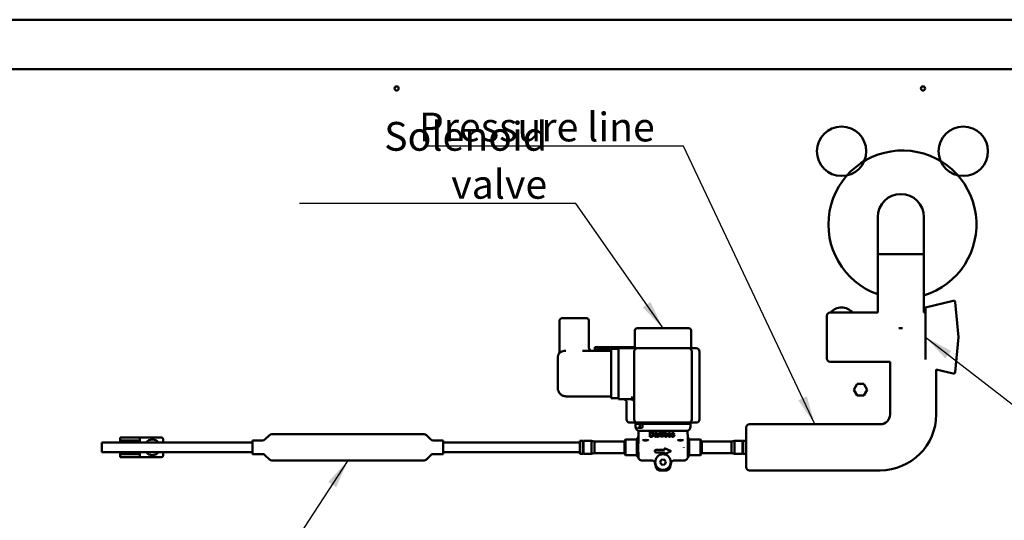
# Model space of a CAD drawing. Units: millimetres. Extents: x 0 to 4158, y 0 to 2940.
# Drawn here: x 431 to 1030, y 831 to 1135 of the extents above; entities that cross this region are included whole.
import ezdxf

# ---------------------------------------------------------------- set-up
doc = ezdxf.new("R2010")
doc.units = ezdxf.units.MM
doc.header["$LTSCALE"] = 7
doc.layers.add('Symbol (ISO)', color=7, linetype='Continuous', lineweight=25)
doc.layers.add('Visible (ISO)', color=7, linetype='Continuous', lineweight=50)
doc.styles.add('Note Text (DIN)', font='isocpeur.ttf')
doc.dimstyles.new('Default - Method 2a (DIN)$7', dxfattribs={"dimscale": 7, "dimtxt": 2.5, "dimasz": 2.5, "dimexe": 3.175, "dimexo": 0.8, "dimgap": 0.8, "dimtad": 1, "dimtih": 1, "dimtoh": 1, "dimrnd": 1e-08, "dimtxsty": 'Note Text (DIN)', "dimcen": 0.09, "dimdle": 10, "dimclrd": 256, "dimclre": 256, "dimclrt": 256, "dimazin": 2, "dimtfac": 1, "dimtmove": 0, "dimatfit": 3, "dimfxl": 0, "dimtolj": 1, "dimlwd": -1, "dimlwe": -1, "dimarcsym": 0})

msp = doc.modelspace()

# ---------------------------------------------------------------- linework, layer by layer
at = {"layer": 'Visible (ISO)'}
for p, q in [((1689.64, 1135.36), (245.64, 1135.36)), ((1660.14, 1105.36), (275.14, 1105.36)), ((952.64, 1015.36), (952.64, 995.36)), ((980.64, 995.36), (980.64, 1015.36)), ((952.64, 995.36), (952.64, 992.89)), ((980.64, 995.36), (980.64, 992.89)), ((952.64, 992.89), (980.64, 992.89)), ((952.64, 992.89), (980.64, 992.89)), ((952.64, 992.89), (952.64, 957.39)), ((980.64, 992.89), (980.64, 957.39)), ((981.64, 960.39), (998.55, 964.53)), ((981.64, 928.82), (981.64, 960.39)), ((1001.64, 942.39), (999.78, 963.65)), ((759.09, 933.31), (759.09, 951.99)), ((761.09, 953.99), (775.09, 953.99)), ((777.09, 935.99), (777.09, 951.99)), ((921.64, 929.39), (921.64, 955.39)), ((923.64, 957.39), (952.64, 957.39)), ((980.64, 957.39), (981.64, 957.39)), ((804.94, 946.24), (804.94, 935.59)), ((806.44, 947.74), (837.74, 947.74)), ((839.24, 946.24), (839.24, 935.59)), ((965.52, 947.89), (967.76, 947.89)), ((1001.64, 942.39), (999.78, 921.14)), ((763.09, 933.99), (762.09, 933.99)), ((790.59, 933.99), (773.09, 933.99)), ((780.64, 933.99), (780.64, 936.36)), ((780.64, 936.36), (804.94, 936.36)), ((795.09, 935.36), (781.64, 935.36)), ((781.64, 935.36), (781.64, 933.99)), ((790.59, 931.19), (790.59, 935.19)), ((795.09, 935.19), (790.59, 935.19)), ((795.09, 933.59), (795.09, 935.59)), ((804, 935.59), (795.09, 935.59)), ((806.59, 935.59), (804, 935.59)), ((837.59, 935.59), (806.59, 935.59)), ((838.27, 935.59), (837.59, 935.59)), ((838.27, 935.59), (842.19, 935.59)), ((758.09, 929.99), (758.09, 911.39)), ((790.59, 931.19), (790.59, 909.19)), ((795.09, 933.59), (795.09, 906.59)), ((804.59, 933.59), (804.59, 892.39)), ((839.59, 892.39), (839.59, 933.59)), ((844.19, 892.39), (844.19, 933.59)), ((923.64, 927.39), (960.14, 927.39)), ((960.14, 927.39), (960.14, 895.39)), ((988.14, 922.8), (998.55, 920.26)), ((988.14, 922.8), (988.14, 895.39)), ((938.04, 910.36), (940.09, 913.91)), ((940.09, 906.81), (938.04, 910.36)), ((940.09, 913.91), (944.19, 913.91)), ((944.19, 913.91), (946.24, 910.36)), ((946.24, 910.36), (944.19, 906.81)), ((763.09, 906.39), (776.38, 906.39)), ((776.38, 906.39), (783.59, 906.39)), ((783.59, 906.39), (790.59, 906.39)), ((783.59, 906.39), (783.59, 906.39)), ((790.59, 905.19), (790.59, 909.19)), ((795.09, 905.19), (790.59, 905.19)), ((795.09, 904.59), (795.09, 906.59)), ((795.09, 904.59), (802.59, 904.59)), ((944.19, 906.81), (940.09, 906.81)), ((799.99, 892.39), (799.99, 902.59)), ((805.91, 890.39), (801.99, 890.39)), ((805.29, 889.59), (805.8, 889.59)), ((805.29, 889.59), (805.29, 887.99)), ((805.99, 889.59), (805.8, 889.59)), ((805.91, 890.39), (806.59, 890.39)), ((807.87, 889.59), (805.99, 889.59)), ((806.59, 890.39), (837.59, 890.39)), ((806.65, 887.19), (809.12, 887.19)), ((807.59, 890.39), (807.59, 889.99)), ((809.15, 889.99), (807.59, 889.99)), ((808.35, 889.59), (807.87, 889.59)), ((808.15, 889.08), (808.02, 887.59)), ((809.15, 889.99), (813.55, 889.99)), ((809.52, 887.54), (809.58, 888.02)), ((809.58, 888.02), (809.77, 889.59)), ((809.9, 889.59), (809.77, 889.59)), ((809.9, 889.59), (812.59, 889.59)), ((831.59, 889.59), (812.59, 889.59)), ((830.63, 889.99), (813.55, 889.99)), ((821.34, 889.59), (821.34, 889.79)), ((822.84, 889.79), (822.84, 889.59)), ((830.63, 889.99), (835.03, 889.99)), ((831.59, 889.59), (838.89, 889.59)), ((836.59, 889.99), (835.03, 889.99)), ((836.59, 890.39), (836.59, 889.99)), ((837.59, 890.39), (838.27, 890.39)), ((842.19, 890.39), (838.27, 890.39)), ((838.89, 887.99), (838.89, 889.59)), ((872.64, 863.39), (872.64, 887.39)), ((954.14, 889.39), (874.64, 889.39)), ((492.14, 879.64), (492.14, 881.39)), ((494.14, 881.39), (492.14, 881.39)), ((494.14, 881.39), (502.14, 881.39)), ((504.14, 881.39), (502.14, 881.39)), ((505.14, 881.39), (504.14, 881.39)), ((504.14, 881.39), (504.14, 879.64)), ((517.14, 881.39), (505.14, 881.39)), ((518.14, 878.39), (518.14, 880.39)), ((580.13, 880.08), (582.85, 882.81)), ((676.81, 883.39), (584.27, 883.39)), ((680.95, 880.08), (678.23, 882.81)), ((799.09, 879.87), (799.29, 880.07)), ((799.29, 880.07), (799.29, 870.72)), ((806.09, 880.07), (799.29, 880.07)), ((806.09, 880.07), (807.09, 881.8)), ((806.09, 880.07), (806.09, 870.72)), ((807.2, 885.39), (807.21, 885.39)), ((807.2, 885.39), (807.2, 883.67)), ((807.67, 885.39), (807.21, 885.39)), ((807.67, 885.39), (807.78, 885.39)), ((811.77, 885.39), (807.78, 885.39)), ((832.41, 885.39), (811.77, 885.39)), ((814.09, 881.93), (814.09, 884.86)), ((814.09, 884.86), (815.12, 884.86)), ((814.09, 881.93), (814.09, 881.86)), ((815.17, 881.86), (814.09, 881.86)), ((815.12, 884.51), (814.49, 884.51)), ((814.49, 884.51), (814.49, 882.22)), ((814.49, 882.22), (815.13, 882.22)), ((817.37, 883.37), (817.01, 883.41)), ((818.46, 882.82), (818.46, 882.95)), ((818.95, 881.86), (818.56, 881.86)), ((818.83, 883.26), (818.83, 882.77)), ((819.4, 881.93), (819.4, 884.04)), ((819.4, 884.04), (819.73, 884.04)), ((819.4, 881.93), (819.4, 881.86)), ((819.77, 881.86), (819.4, 881.86)), ((819.73, 884.04), (819.73, 883.73)), ((819.77, 883.05), (819.77, 881.93)), ((819.77, 881.86), (819.77, 881.93)), ((820.8, 881.93), (820.8, 883.18)), ((820.8, 881.93), (820.8, 881.86)), ((821.17, 881.86), (820.8, 881.86)), ((821.17, 883.2), (821.17, 881.93)), ((821.17, 881.86), (821.17, 881.93)), ((821.49, 883.75), (821.49, 884.04)), ((821.49, 884.04), (821.82, 884.04)), ((821.82, 883.75), (821.49, 883.75)), ((821.82, 884.04), (821.82, 884.27)), ((821.82, 881.93), (821.82, 883.75)), ((821.82, 881.93), (821.82, 881.86)), ((822.19, 881.86), (821.82, 881.86)), ((822.18, 884.24), (822.18, 884.04)), ((822.18, 884.04), (822.61, 884.04)), ((822.61, 883.75), (822.19, 883.75)), ((822.19, 883.75), (822.19, 881.93)), ((822.19, 881.86), (822.19, 881.93)), ((822.61, 884.04), (822.61, 883.75)), ((822.76, 884.88), (822.71, 884.55)), ((825.08, 882.51), (825.44, 882.57)), ((826.8, 883.47), (826.44, 883.43)), ((827.17, 882.51), (827.54, 882.57)), ((828.9, 883.47), (828.54, 883.43)), ((836.4, 885.39), (832.41, 885.39)), ((836.4, 885.39), (836.51, 885.39)), ((836.97, 885.39), (836.51, 885.39)), ((836.97, 885.39), (836.98, 885.39)), ((836.98, 885.39), (836.98, 883.67)), ((838.09, 880.07), (837.09, 881.8)), ((838.09, 880.07), (838.09, 870.72)), ((844.89, 880.07), (838.09, 880.07)), ((844.89, 870.72), (844.89, 880.07)), ((845.09, 879.87), (844.89, 880.07)), ((481.04, 878.39), (481.04, 872.39)), ((572.54, 878.39), (481.04, 878.39)), ((494.14, 879.64), (492.14, 879.64)), ((492.14, 878.39), (492.14, 879.64)), ((493.14, 879.64), (493.14, 878.39)), ((494.14, 879.64), (502.14, 879.64)), ((504.14, 879.64), (502.14, 879.64)), ((503.14, 878.39), (503.14, 879.64)), ((504.14, 879.64), (504.14, 878.39)), ((572.54, 879.49), (572.54, 871.29)), ((578.71, 879.49), (572.54, 879.49)), ((688.54, 879.49), (682.37, 879.49)), ((688.54, 879.49), (688.54, 871.29)), ((771.54, 878.39), (688.54, 878.39)), ((771.54, 871.39), (771.54, 879.39)), ((771.54, 879.39), (773.34, 879.39)), ((773.34, 879.39), (773.34, 871.39)), ((773.74, 871.39), (773.74, 879.39)), ((773.74, 879.39), (778.54, 879.39)), ((778.54, 871.39), (778.54, 879.39)), ((780.41, 878.89), (778.54, 879.39)), ((780.41, 871.89), (780.41, 878.89)), ((780.41, 878.89), (798.59, 878.89)), ((798.59, 878.89), (799.09, 879.39)), ((798.59, 878.89), (798.59, 871.89)), ((799.09, 870.92), (799.09, 879.87)), ((807.07, 872.68), (807.07, 877.29)), ((823.09, 874.12), (823.09, 874.55)), ((823.45, 874.77), (826.6, 873.3)), ((837.09, 877.67), (837.09, 877.67)), ((837.11, 877.29), (837.11, 872.68)), ((845.09, 879.87), (845.09, 870.92)), ((845.59, 878.89), (845.09, 879.39)), ((845.59, 871.89), (845.59, 878.89)), ((863.77, 878.89), (845.59, 878.89)), ((863.77, 878.89), (865.64, 879.39)), ((863.77, 878.89), (863.77, 871.89)), ((865.64, 879.39), (865.64, 871.39)), ((870.44, 879.39), (865.64, 879.39)), ((870.44, 879.39), (870.44, 871.39)), ((870.84, 871.39), (870.84, 879.39)), ((872.64, 879.39), (870.84, 879.39)), ((572.54, 872.39), (481.04, 872.39)), ((492.14, 871.14), (492.14, 872.39)), ((492.14, 871.14), (494.14, 871.14)), ((492.14, 869.39), (492.14, 871.14)), ((492.14, 869.39), (494.14, 869.39)), ((493.14, 872.39), (493.14, 871.14)), ((502.14, 871.14), (494.14, 871.14)), ((502.14, 869.39), (494.14, 869.39)), ((502.14, 871.14), (504.14, 871.14)), ((502.14, 869.39), (504.14, 869.39)), ((503.14, 871.14), (503.14, 872.39)), ((504.14, 872.39), (504.14, 871.14)), ((504.14, 871.14), (504.14, 869.39)), ((505.14, 869.39), (504.14, 869.39)), ((517.14, 869.39), (505.14, 869.39)), ((518.14, 870.39), (518.14, 872.39)), ((578.71, 871.29), (572.54, 871.29)), ((580.13, 870.71), (582.85, 867.98)), ((680.95, 870.71), (678.23, 867.98)), ((688.54, 871.29), (682.37, 871.29)), ((771.54, 872.39), (688.54, 872.39)), ((771.54, 871.39), (773.34, 871.39)), ((773.74, 871.39), (778.54, 871.39)), ((780.41, 871.89), (778.54, 871.39)), ((780.41, 871.89), (798.59, 871.89)), ((798.59, 871.89), (799.09, 871.39)), ((799.09, 870.92), (799.29, 870.72)), ((806.09, 870.72), (799.29, 870.72)), ((806.09, 870.72), (807.09, 868.99)), ((807.09, 872.18), (807.09, 872.18)), ((807.09, 868.71), (807.09, 868.7)), ((807.09, 868.7), (807.09, 868.7)), ((817.89, 873.87), (822.84, 873.87)), ((822.84, 872.27), (817.89, 872.27)), ((821.01, 867.75), (822.72, 868.01)), ((822.72, 868.01), (823.8, 866.65)), ((823.09, 871.6), (823.09, 872.02)), ((826.6, 872.85), (823.45, 871.37)), ((838.09, 870.72), (837.09, 868.99)), ((837.09, 868.7), (837.09, 868.71)), ((837.09, 868.7), (837.09, 868.7)), ((844.89, 870.72), (838.09, 870.72)), ((845.09, 870.92), (844.89, 870.72)), ((845.59, 871.89), (845.09, 871.39)), ((863.77, 871.89), (845.59, 871.89)), ((863.77, 871.89), (865.64, 871.39)), ((870.44, 871.39), (865.64, 871.39)), ((872.64, 871.39), (870.84, 871.39)), ((676.81, 867.39), (584.27, 867.39)), ((815.25, 867.4), (809.2, 867.4)), ((817.99, 862.88), (817.18, 865.92)), ((820.38, 866.13), (821.01, 867.75)), ((821.46, 864.78), (820.38, 866.13)), ((823.17, 865.04), (821.46, 864.78)), ((823.8, 866.65), (823.17, 865.04)), ((827, 865.92), (826.19, 862.88)), ((834.98, 867.4), (828.93, 867.4)), ((824.25, 861.4), (819.93, 861.4)), ((954.14, 861.39), (874.64, 861.39))]:
    msp.add_line(p, q, dxfattribs=at)
for centre, radius in [((660.14, 1093.56), 1.25), ((980.14, 1093.56), 1.25), ((930.64, 1055.36), 15), ((1004.64, 1055.36), 15), ((822.09, 866.39), 4.75)]:
    msp.add_circle(centre, radius, dxfattribs=at)
for centre, radius, start, end in [((967.64, 1010.86), 45, 286.79145, 250.52878), ((966.64, 1015.36), 14, 0, 180), ((998.78, 963.56), 1, 5, 103.7508), ((930.64, 951.36), 9, 42.10996, 137.89004), ((761.09, 951.99), 2, 90, 180), ((775.09, 951.99), 2, 0, 90), ((923.64, 955.39), 2, 90, 180), ((806.44, 946.24), 1.5, 90, 180), ((837.74, 946.24), 1.5, 0, 90), ((762.09, 929.99), 4, 90, 180), ((779.09, 935.99), 2, 180, 270), ((806.59, 933.59), 2, 90, 180), ((837.59, 933.59), 2, 0, 90), ((842.19, 933.59), 2, 0, 90), ((757.09, 933.31), 2, 326.44269, 0), ((923.64, 929.39), 2, 180, 270), ((998.78, 921.23), 1, 256.2492, 355), ((797.99, 902.59), 2, 0, 90), ((802.59, 902.59), 2, 69.42295, 90), ((801.99, 892.39), 2, 180, 270), ((806.59, 892.39), 2, 180, 270), ((837.59, 892.39), 2, 270, 0), ((842.19, 892.39), 2, 270, 0), ((954.14, 895.39), 34, 270, 0), ((954.14, 895.39), 6, 270, 0), ((807.89, 887.99), 2.6, 180, 270), ((809.15, 888.99), 1, 90, 175), ((813.83, 888.99), 1, 36.8699, 90), ((821.14, 889.79), 0.2, 0, 90), ((823.04, 889.79), 0.2, 90, 180), ((830.35, 888.99), 1, 90, 143.1301), ((835.03, 888.99), 1, 36.8699, 90), ((836.29, 887.99), 2.6, 270, 0), ((874.64, 887.39), 2, 90, 180), ((511.64, 875.39), 4.75, 39.16671, 140.83329), ((517.14, 880.39), 1, 0, 90), ((578.71, 881.49), 2, 270, 315), ((584.27, 881.39), 2, 90, 135), ((676.81, 881.39), 2, 45, 90), ((682.37, 881.49), 2, 225, 270), ((773.54, 879.39), 0.2, 180, 0), ((822.84, 874.12), 0.25, 270, 0), ((823.34, 874.55), 0.25, 65, 180), ((870.64, 879.39), 0.2, 180, 0), ((511.64, 875.39), 4.75, 219.16671, 320.83329), ((517.14, 870.39), 1, 270, 0), ((578.71, 869.29), 2, 45, 90), ((584.27, 869.39), 2, 225, 270), ((676.81, 869.39), 2, 270, 315), ((682.37, 869.29), 2, 90, 135), ((773.54, 871.39), 0.2, 0, 180), ((817.89, 873.07), 0.8, 90, 270), ((822.84, 872.02), 0.25, 0, 90), ((823.34, 871.6), 0.25, 180, 295), ((826.5, 873.07), 0.25, 295, 65), ((870.64, 871.39), 0.2, 0, 180), ((874.64, 863.39), 2, 180, 270)]:
    msp.add_arc(centre, radius, start, end, dxfattribs=at)
for centre, major_axis, ratio, start_param, end_param in [((804, 906.34), (-0.7, -1.87), 0.243315, 4.803481, 6.283185), ((812.59, 912.13), (0, -44), 0.125, 5.250146, 5.305318), ((808.2, 887.57), (-0.019, 0.315), 0.541143, 1.615456, 1.777604), ((822.81, 898.5), (3.76, 16.73), 0.077165, 2.810993, 3.021363), ((811.49, 879.72), (-1.62, 0), 0.087489, 1.981084, 7.443694), ((832.69, 879.72), (1.62, 0), 0.087489, 5.122676, 10.585287)]:
    msp.add_ellipse(centre, major_axis=major_axis, ratio=ratio, start_param=start_param, end_param=end_param, dxfattribs=at)
for points, degree in [([(758.09, 911.39), (758.09, 911.07), (758.12, 910.73), (758.19, 910.39)], 3), ([(809.52, 887.54), (809.5, 887.44), (809.39, 887.26), (809.22, 887.19), (809.12, 887.19)], 3), ([(807.09, 883.04), (807.16, 883.24), (807.2, 883.46), (807.2, 883.67)], 3), ([(815.12, 884.86), (815.47, 884.86), (815.66, 884.82)], 2), ([(815.63, 884.45), (815.47, 884.51), (815.12, 884.51)], 2), ([(815.13, 882.22), (815.42, 882.22), (815.76, 882.33), (815.86, 882.43)], 3), ([(816.57, 883.38), (816.57, 883.11), (816.47, 882.72), (816.3, 882.4), (816.09, 882.17), (815.83, 882.01), (815.56, 881.93)], 6), ([(816.16, 883.38), (816.16, 883.86), (815.85, 884.36), (815.63, 884.45)], 3), ([(815.66, 884.82), (815.92, 884.76), (816.1, 884.6)], 2), ([(815.86, 882.43), (816, 882.57), (816.16, 883.04), (816.16, 883.38)], 3), ([(816.1, 884.6), (816.33, 884.4), (816.57, 883.78), (816.57, 883.38)], 3), ([(816.94, 882.44), (816.94, 882.6), (817.09, 882.86), (817.32, 883.02), (817.47, 883.06)], 4), ([(817.31, 881.93), (817.1, 882.05), (816.94, 882.26), (816.94, 882.44)], 3), ([(817.01, 883.41), (817.06, 883.65), (817.28, 883.93), (817.71, 884.08), (817.99, 884.08)], 4), ([(817.86, 882.81), (817.63, 882.78), (817.44, 882.7), (817.34, 882.54), (817.34, 882.44)], 4), ([(817.34, 882.44), (817.34, 882.3), (817.56, 882.1), (817.77, 882.1)], 3), ([(817.93, 883.78), (817.68, 883.78), (817.43, 883.6), (817.37, 883.37)], 3), ([(817.47, 883.06), (817.58, 883.09), (817.8, 883.11)], 2), ([(817.77, 882.1), (817.99, 882.1), (818.32, 882.29), (818.4, 882.45)], 3), ([(817.8, 883.11), (818.25, 883.17), (818.46, 883.24)], 2), ([(818.46, 882.95), (818.26, 882.87), (817.86, 882.81)], 2), ([(818.35, 883.65), (818.21, 883.78), (817.93, 883.78)], 2), ([(817.99, 884.08), (818.27, 884.08), (818.61, 883.95), (818.78, 883.75), (818.81, 883.6)], 4), ([(818.46, 883.34), (818.46, 883.56), (818.35, 883.65)], 2), ([(818.4, 882.45), (818.46, 882.57), (818.46, 882.82)], 2), ([(818.46, 883.24), (818.46, 883.32), (818.46, 883.34)], 2), ([(818.53, 881.93), (818.5, 882.02), (818.49, 882.13)], 2), ([(818.56, 881.86), (818.55, 881.88), (818.54, 881.9), (818.53, 881.93)], 3), ([(818.81, 883.6), (818.83, 883.51), (818.83, 883.26)], 2), ([(818.92, 881.93), (818.93, 881.9), (818.93, 881.88), (818.95, 881.86)], 3), ([(819.73, 883.73), (819.97, 884.08), (820.42, 884.08)], 2), ([(820.34, 883.76), (820.11, 883.76), (819.77, 883.46), (819.77, 883.05)], 3), ([(820.8, 883.18), (820.8, 883.41), (820.71, 883.63), (820.49, 883.76), (820.34, 883.76)], 4), ([(820.42, 884.08), (820.62, 884.08), (820.95, 883.94), (821.11, 883.71), (821.15, 883.56)], 4), ([(821.15, 883.56), (821.17, 883.45), (821.17, 883.2)], 2), ([(821.82, 884.27), (821.82, 884.48), (821.86, 884.59)], 2), ([(821.86, 884.59), (821.91, 884.73), (822.18, 884.91), (822.42, 884.91)], 3), ([(822.49, 884.57), (822.32, 884.57), (822.18, 884.43), (822.18, 884.24)], 3), ([(822.42, 884.91), (822.57, 884.91), (822.76, 884.88)], 2), ([(822.71, 884.55), (822.59, 884.57), (822.49, 884.57)], 2), ([(822.76, 882.95), (822.76, 883.55), (823.09, 883.84)], 2), ([(823.4, 881.93), (823.06, 882.12), (822.76, 882.55), (822.76, 882.95)], 3), ([(823.09, 883.84), (823.37, 884.08), (823.77, 884.08)], 2), ([(823.77, 883.78), (823.5, 883.78), (823.14, 883.37), (823.14, 882.95)], 3), ([(823.14, 882.95), (823.14, 882.53), (823.5, 882.12), (823.77, 882.12)], 3), ([(823.77, 884.08), (824.22, 884.08), (824.79, 883.5), (824.79, 882.98)], 3), ([(824.41, 882.96), (824.41, 883.36), (824.05, 883.78), (823.77, 883.78)], 3), ([(823.77, 882.12), (824.05, 882.12), (824.41, 882.53), (824.41, 882.96)], 3), ([(824.79, 882.98), (824.79, 882.68), (824.66, 882.34), (824.4, 882.07), (824.14, 881.93)], 4), ([(825.57, 881.93), (825.32, 882.06), (825.12, 882.29), (825.08, 882.51)], 3), ([(825.14, 883.46), (825.14, 883.6), (825.27, 883.85), (825.38, 883.93)], 3), ([(826.02, 882.78), (825.61, 882.89), (825.3, 883.03), (825.14, 883.3), (825.14, 883.46)], 4), ([(825.38, 883.93), (825.47, 884), (825.77, 884.08), (825.94, 884.08)], 3), ([(825.44, 882.57), (825.47, 882.35), (825.75, 882.12), (826, 882.12)], 3), ([(825.97, 883.78), (825.71, 883.78), (825.49, 883.61), (825.49, 883.5)], 3), ([(825.49, 883.5), (825.49, 883.43), (825.54, 883.37)], 2), ([(825.54, 883.37), (825.58, 883.31), (825.68, 883.27)], 2), ([(825.68, 883.27), (825.74, 883.25), (826.01, 883.18)], 2), ([(825.94, 884.08), (826.2, 884.08), (826.58, 883.94), (826.77, 883.68), (826.8, 883.47)], 4), ([(826.44, 883.43), (826.42, 883.59), (826.18, 883.78), (825.97, 883.78)], 3), ([(826, 882.12), (826.26, 882.12), (826.5, 882.32), (826.5, 882.46)], 3), ([(826.01, 883.18), (826.4, 883.08), (826.71, 882.94), (826.88, 882.69), (826.88, 882.5)], 4), ([(826.4, 882.66), (826.32, 882.71), (826.02, 882.78)], 2), ([(826.5, 882.46), (826.5, 882.59), (826.4, 882.66)], 2), ([(826.88, 882.5), (826.88, 882.38), (826.79, 882.19), (826.61, 882.03), (826.41, 881.93)], 4), ([(827.67, 881.93), (827.42, 882.06), (827.21, 882.29), (827.17, 882.51)], 3), ([(827.23, 883.46), (827.23, 883.6), (827.37, 883.85), (827.48, 883.93)], 3), ([(828.11, 882.78), (827.71, 882.89), (827.4, 883.03), (827.23, 883.3), (827.23, 883.46)], 4), ([(827.48, 883.93), (827.57, 884), (827.87, 884.08), (828.04, 884.08)], 3), ([(827.54, 882.57), (827.57, 882.35), (827.85, 882.12), (828.1, 882.12)], 3), ([(828.06, 883.78), (827.81, 883.78), (827.59, 883.61), (827.59, 883.5)], 3), ([(827.59, 883.5), (827.59, 883.43), (827.64, 883.37)], 2), ([(827.64, 883.37), (827.68, 883.31), (827.78, 883.27)], 2), ([(827.78, 883.27), (827.83, 883.25), (828.1, 883.18)], 2), ([(828.04, 884.08), (828.29, 884.08), (828.68, 883.94), (828.86, 883.68), (828.9, 883.47)], 4), ([(828.54, 883.43), (828.51, 883.59), (828.28, 883.78), (828.06, 883.78)], 3), ([(828.1, 883.18), (828.49, 883.08), (828.81, 882.94), (828.98, 882.69), (828.98, 882.5)], 4), ([(828.1, 882.12), (828.35, 882.12), (828.6, 882.32), (828.6, 882.46)], 3), ([(828.49, 882.66), (828.42, 882.71), (828.11, 882.78)], 2), ([(828.6, 882.46), (828.6, 882.59), (828.49, 882.66)], 2), ([(828.98, 882.5), (828.98, 882.38), (828.89, 882.19), (828.7, 882.03), (828.5, 881.93)], 4), ([(836.98, 883.67), (836.98, 883.46), (837.02, 883.24), (837.09, 883.04)], 3), ([(837.09, 883.01), (837.09, 883.03), (837.09, 883.04), (837.09, 883.04)], 3), ([(834.77, 875.38), (834.76, 875.39), (834.76, 875.39), (834.76, 875.39)], 3), ([(834.76, 875.39), (834.76, 875.39), (834.76, 875.39), (834.76, 875.38)], 3), ([(837.09, 872.17), (837.09, 872.17), (837.09, 872.18), (837.09, 872.18)], 3)]:
    msp.add_open_spline(points, degree=degree, dxfattribs=at)
for points, knots in [([(758.19, 910.39), (758.2, 910.34), (758.21, 910.29), (758.28, 910), (758.38, 909.7), (758.6, 909.18), (758.75, 908.89), (759.12, 908.34), (759.34, 908.08), (759.77, 907.64), (760.03, 907.42), (760.58, 907.06), (760.87, 906.9), (761.39, 906.68), (761.7, 906.59), (761.98, 906.52), (762.04, 906.51), (762.09, 906.5)], [0.8946031, 0.8946031, 0.8946031, 0.8946031, 0.9153825, 0.9153825, 1.0034952, 1.0034952, 1.0962762, 1.0962762, 1.1890571, 1.1890571, 1.2818381, 1.2818381, 1.374619, 1.374619, 1.4627318, 1.4627318, 1.4834694, 1.4834694, 1.4834694, 1.4834694]), ([(762.09, 906.5), (762.26, 906.46), (762.43, 906.44), (762.62, 906.42), (762.66, 906.41), (762.7, 906.41)], [4.13441912, 4.13441912, 4.13441912, 4.13441912, 4.20928845, 4.20928845, 4.22808445, 4.22808445, 4.22808445, 4.22808445]), ([(762.7, 906.41), (762.71, 906.41), (762.72, 906.41), (762.74, 906.41), (762.75, 906.41), (762.79, 906.4), (762.82, 906.4), (762.94, 906.4), (763.03, 906.39), (763.09, 906.39)], [-0.0315559, -0.0315559, -0.0315559, -0.0315559, -0.02927639, -0.02927639, -0.02661164, -0.02661164, -0.01936923, -0.01936923, 0, 0, 0, 0]), ([(803.29, 904.47), (803.65, 904.33), (804.08, 903.99), (804.49, 903.33), (804.59, 902.89), (804.59, 902.6), (804.59, 902.6), (804.59, 902.59)], [-0.5937551, -0.5937551, -0.5937551, -0.5937551, -0.3562531, -0.237502, 0, 0, 0.0011386, 0.0011386, 0.0011386, 0.0011386]), ([(808.72, 887.19), (808.71, 887.19), (808.71, 887.19), (808.55, 887.2), (808.4, 887.22), (808.22, 887.29), (808.16, 887.32), (808.1, 887.38), (808.08, 887.4), (808.05, 887.45), (808.04, 887.47), (808.03, 887.49)], [-0.23597664, -0.23597664, -0.23597664, -0.23597664, -0.23556634, -0.23556634, -0.20085423, -0.20085423, -0.18132095, -0.18132095, -0.16943542, -0.16943542, -0.16148201, -0.16148201, -0.16148201, -0.16148201]), ([(807.09, 883.04), (807.09, 883.04), (807.09, 883.04), (807.09, 883.04), (807.09, 883.03), (807.09, 883.01)], [-0.02907395, -0.02907395, -0.02907395, -0.02907395, -0.02901416, -0.02901416, -0.00151475, -0.00151475, -0.00151475, -0.00151475]), ([(807.09, 883.01), (807.09, 882.88), (807.09, 882.63), (807.09, 881.81), (807.09, 881.49), (807.09, 880.72), (807.09, 880.29), (807.09, 879.82)], [-0.6858618, -0.6858618, -0.6858618, -0.6858618, -0.3490714, -0.3490714, -0.1763791, -0.1763791, -0.0002102, -0.0002102, -0.0002102, -0.0002102]), ([(815.56, 881.93), (815.49, 881.91), (815.42, 881.89), (815.29, 881.87), (815.23, 881.86), (815.17, 881.86)], [0.000001, 0.000001, 0.000001, 0.000001, 0.02173941, 0.02173941, 0.03966525, 0.03966525, 0.03966525, 0.03966525]), ([(817.69, 881.81), (817.62, 881.81), (817.56, 881.83), (817.49, 881.85), (817.43, 881.87), (817.37, 881.89), (817.31, 881.93)], [-0.0904256, -0.0904256, -0.0904256, -0.0904256, -0.07439452, -0.07439452, -0.07439452, -0.05841541, -0.05841541, -0.05841541, -0.05841541]), ([(818.14, 881.93), (818.07, 881.89), (817.98, 881.87), (817.82, 881.82), (817.75, 881.81), (817.69, 881.81)], [0.000001, 0.000001, 0.000001, 0.000001, 0.02521934, 0.02521934, 0.05011568, 0.05011568, 0.05011568, 0.05011568]), ([(818.49, 882.13), (818.44, 882.09), (818.39, 882.05), (818.27, 881.99), (818.21, 881.95), (818.14, 881.93)], [0, 0, 0, 0, 0.01837149, 0.01837149, 0.03949906, 0.03949906, 0.03949906, 0.03949906]), ([(823.77, 881.81), (823.71, 881.81), (823.65, 881.82), (823.6, 881.84), (823.53, 881.86), (823.47, 881.89), (823.41, 881.92), (823.41, 881.92), (823.4, 881.92), (823.4, 881.93)], [-0.1709053, -0.1709053, -0.1709053, -0.1709053, -0.15251738, -0.15251738, -0.15251738, -0.13263027, -0.13263027, -0.13263027, -0.1309322, -0.1309322, -0.1309322, -0.1309322]), ([(824.14, 881.93), (824.08, 881.89), (824.01, 881.86), (823.88, 881.82), (823.83, 881.81), (823.77, 881.81)], [0.000001, 0.000001, 0.000001, 0.000001, 0.0212396, 0.0212396, 0.04110793, 0.04110793, 0.04110793, 0.04110793]), ([(826.01, 881.81), (825.93, 881.81), (825.86, 881.82), (825.71, 881.86), (825.64, 881.89), (825.57, 881.93)], [0, 0, 0, 0, 0.02263556, 0.02263556, 0.04526731, 0.04526731, 0.04526731, 0.04526731]), ([(826.41, 881.93), (826.34, 881.89), (826.28, 881.87), (826.22, 881.85), (826.14, 881.83), (826.07, 881.81), (826.01, 881.81)], [-0.03325802, -0.03325802, -0.03325802, -0.03325802, -0.01858069, -0.01858069, -0.01858069, 0, 0, 0, 0]), ([(828.1, 881.81), (828.03, 881.81), (827.95, 881.82), (827.81, 881.86), (827.74, 881.89), (827.67, 881.93)], [0, 0, 0, 0, 0.02263556, 0.02263556, 0.04526731, 0.04526731, 0.04526731, 0.04526731]), ([(828.5, 881.93), (828.44, 881.89), (828.38, 881.87), (828.32, 881.85), (828.24, 881.83), (828.17, 881.81), (828.1, 881.81)], [-0.03325802, -0.03325802, -0.03325802, -0.03325802, -0.01858069, -0.01858069, -0.01858069, 0, 0, 0, 0]), ([(837.09, 879.82), (837.09, 880.28), (837.09, 880.71), (837.09, 881.46), (837.09, 881.79), (837.09, 882.63), (837.09, 882.88), (837.09, 883.01)], [0.0002102, 0.0002102, 0.0002102, 0.0002102, 0.1733831, 0.1733831, 0.3436608, 0.3436608, 0.6928198, 0.6928198, 0.6928198, 0.6928198]), ([(807.09, 877.67), (807.08, 877.61), (807.08, 877.55), (807.07, 877.42), (807.07, 877.35), (807.07, 877.29)], [0.0000027, 0.0000027, 0.0000027, 0.0000027, 0.01940849, 0.01940849, 0.03958812, 0.03958812, 0.03958812, 0.03958812]), ([(807.09, 879.82), (807.09, 879.7), (807.09, 879.57), (807.09, 879.26), (807.09, 879.07), (807.09, 878.69), (807.09, 878.49), (807.09, 878.08), (807.09, 877.88), (807.09, 877.67)], [-0.2451626, -0.2451626, -0.2451626, -0.2451626, -0.1898343, -0.1898343, -0.1234773, -0.1234773, -0.0627617, -0.0627617, -0.0000009, -0.0000009, -0.0000009, -0.0000009]), ([(812.14, 879.59), (812.13, 879.59), (812.12, 879.59), (811.91, 879.58), (811.69, 879.57), (811.49, 879.57), (811.28, 879.57), (811.07, 879.58), (810.86, 879.59), (810.85, 879.59), (810.84, 879.59)], [1.0532152, 1.0532152, 1.0532152, 1.0532152, 1.0554803, 1.0554803, 1.1170443, 1.1170443, 1.1170443, 1.1786083, 1.1786083, 1.1808734, 1.1808734, 1.1808734, 1.1808734]), ([(833.34, 879.59), (833.33, 879.59), (833.32, 879.59), (833.11, 879.58), (832.89, 879.57), (832.69, 879.57), (832.48, 879.57), (832.27, 879.58), (832.06, 879.59), (832.05, 879.59), (832.04, 879.59)], [1.0532152, 1.0532152, 1.0532152, 1.0532152, 1.0554803, 1.0554803, 1.1170443, 1.1170443, 1.1170443, 1.1786083, 1.1786083, 1.1808734, 1.1808734, 1.1808734, 1.1808734]), ([(837.09, 877.67), (837.09, 877.88), (837.09, 878.08), (837.09, 878.5), (837.09, 878.7), (837.09, 879.08), (837.09, 879.26), (837.09, 879.57), (837.09, 879.7), (837.09, 879.82)], [0.0000375, 0.0000375, 0.0000375, 0.0000375, 0.0632655, 0.0632655, 0.1258463, 0.1258463, 0.1928754, 0.1928754, 0.2489096, 0.2489096, 0.2489096, 0.2489096]), ([(837.11, 877.29), (837.11, 877.35), (837.11, 877.42), (837.1, 877.55), (837.1, 877.61), (837.09, 877.67)], [0, 0, 0, 0, 0.02025693, 0.02025693, 0.03969866, 0.03969866, 0.03969866, 0.03969866]), ([(807.07, 872.68), (807.07, 872.59), (807.07, 872.51), (807.08, 872.34), (807.08, 872.26), (807.09, 872.18)], [0, 0, 0, 0, 0.02848744, 0.02848744, 0.05533836, 0.05533836, 0.05533836, 0.05533836]), ([(807.09, 872.18), (807.09, 871.82), (807.09, 871.48), (807.09, 870.82), (807.09, 870.51), (807.09, 870.25)], [-0.1824097, -0.1824097, -0.1824097, -0.1824097, -0.0915754, -0.0915754, -0.0000266, -0.0000266, -0.0000266, -0.0000266]), ([(807.09, 870.25), (807.09, 870.12), (807.09, 870), (807.09, 869.8), (807.09, 869.71), (807.09, 869.64), (807.09, 869.64), (807.09, 869.64)], [-0.08742949, -0.08742949, -0.08742949, -0.08742949, -0.04393478, -0.04393478, -0.00154236, -0.00154236, 0, 0, 0, 0]), ([(807.09, 869.64), (807.09, 869.35), (807.09, 869.14), (807.09, 868.91), (807.09, 868.84), (807.09, 868.75), (807.09, 868.73), (807.09, 868.71)], [-0.3793547, -0.3793547, -0.3793547, -0.3793547, -0.1906661, -0.1906661, -0.0696746, -0.0696746, 0, 0, 0, 0]), ([(807.57, 868.23), (807.46, 868.39), (807.31, 868.54), (807.13, 868.67), (807.11, 868.69), (807.09, 868.7)], [0, 0, 0, 0, 0.06098657, 0.06098657, 0.06750177, 0.06750177, 0.06750177, 0.06750177]), ([(809.2, 867.4), (809, 867.4), (808.79, 867.43), (808.4, 867.56), (808.21, 867.65), (807.86, 867.9), (807.7, 868.05), (807.57, 868.23)], [0, 0, 0, 0, 0.0607161, 0.0607161, 0.1232243, 0.1232243, 0.1885066, 0.1885066, 0.1885066, 0.1885066]), ([(836.61, 868.23), (836.49, 868.06), (836.34, 867.92), (836.01, 867.67), (835.82, 867.57), (835.42, 867.43), (835.2, 867.4), (834.98, 867.4)], [0, 0, 0, 0, 0.0607167, 0.0607167, 0.1232254, 0.1232254, 0.1885066, 0.1885066, 0.1885066, 0.1885066]), ([(837.09, 868.7), (836.92, 868.58), (836.77, 868.44), (836.63, 868.26), (836.62, 868.25), (836.61, 868.23)], [0, 0, 0, 0, 0.06099122, 0.06099122, 0.06750171, 0.06750171, 0.06750171, 0.06750171]), ([(837.09, 872.18), (837.1, 872.26), (837.1, 872.34), (837.11, 872.51), (837.11, 872.59), (837.11, 872.68)], [0.00000409, 0.00000409, 0.00000409, 0.00000409, 0.02685296, 0.02685296, 0.0554922, 0.0554922, 0.0554922, 0.0554922]), ([(837.09, 870.25), (837.09, 870.53), (837.09, 870.85), (837.09, 871.5), (837.09, 871.83), (837.09, 872.17)], [0.0000258, 0.0000258, 0.0000258, 0.0000258, 0.0979067, 0.0979067, 0.1840731, 0.1840731, 0.1840731, 0.1840731]), ([(837.09, 869.64), (837.09, 869.64), (837.09, 869.64), (837.09, 869.71), (837.09, 869.8), (837.09, 870), (837.09, 870.12), (837.09, 870.25)], [0, 0, 0, 0, 0.00153119, 0.00153119, 0.04389183, 0.04389183, 0.08743839, 0.08743839, 0.08743839, 0.08743839]), ([(837.09, 868.71), (837.09, 868.73), (837.09, 868.75), (837.09, 868.84), (837.09, 868.91), (837.09, 869.14), (837.09, 869.35), (837.09, 869.64)], [0, 0, 0, 0, 0.0696867, 0.0696867, 0.1907428, 0.1907428, 0.379362, 0.379362, 0.379362, 0.379362]), ([(817.18, 865.92), (817.13, 866.12), (817.04, 866.31), (816.81, 866.66), (816.67, 866.82), (816.34, 867.09), (816.14, 867.2), (815.74, 867.34), (815.54, 867.39), (815.3, 867.4), (815.28, 867.4), (815.25, 867.4)], [0, 0, 0, 0, 0.0620057, 0.0620057, 0.1253345, 0.1253345, 0.1901437, 0.1901437, 0.2525663, 0.2525663, 0.2603213, 0.2603213, 0.2603213, 0.2603213]), ([(819.93, 861.4), (819.72, 861.4), (819.51, 861.43), (819.11, 861.56), (818.92, 861.66), (818.57, 861.91), (818.42, 862.06), (818.17, 862.41), (818.08, 862.6), (818.01, 862.83), (818, 862.85), (817.99, 862.88)], [0, 0, 0, 0, 0.0618858, 0.0618858, 0.125213, 0.125213, 0.1901923, 0.1901923, 0.2527553, 0.2527553, 0.2606585, 0.2606585, 0.2606585, 0.2606585]), ([(826.19, 862.88), (826.13, 862.68), (826.05, 862.49), (825.82, 862.14), (825.67, 861.97), (825.34, 861.7), (825.15, 861.59), (824.75, 861.45), (824.54, 861.41), (824.31, 861.4), (824.28, 861.4), (824.25, 861.4)], [0, 0, 0, 0, 0.0618858, 0.0618858, 0.125213, 0.125213, 0.1901923, 0.1901923, 0.2527553, 0.2527553, 0.2606585, 0.2606585, 0.2606585, 0.2606585]), ([(828.93, 867.4), (828.72, 867.4), (828.51, 867.36), (828.12, 867.23), (827.92, 867.14), (827.58, 866.89), (827.42, 866.73), (827.18, 866.38), (827.08, 866.19), (827.01, 865.97), (827.01, 865.94), (827, 865.92)], [0, 0, 0, 0, 0.0620057, 0.0620057, 0.1253345, 0.1253345, 0.1901437, 0.1901437, 0.2525663, 0.2525663, 0.2603213, 0.2603213, 0.2603213, 0.2603213])]:
    msp.add_open_spline(points, degree=3, knots=knots, dxfattribs=at)

# ---------------------------------------------------------------- texts
at = {"layer": 'Symbol (ISO)', "char_height": 17.5, "attachment_point": 9, "style": 'Note Text (DIN)'}
for s, insert, width in [('\\fISOCPEUR|b0|i0;Pressure line', (817.1, 1061.37), 143.4253), ('\\fISOCPEUR|b0|i0;Solenoid valve', (751.68, 1026.52), 153.8961)]:
    msp.add_mtext(s, dxfattribs=dict(at, insert=insert, width=width))

# ---------------------------------------------------------------- leaders
at = {"layer": 'Symbol (ISO)', "annotation_type": 0, "has_hookline": 1}
for points, hookline_direction, text_width in [([(914.39, 889.39), (834.6, 1058.45), (817.1, 1058.45)], 1, 140), ([(822.09, 947.74), (769.18, 1023.6), (751.68, 1023.6)], 1, 150.5), ([(981.64, 942.39), (1086.67, 861.07), (1104.17, 861.07)], 0, 148.75), ([(630.54, 867.39), (582.71, 794.04), (565.21, 794.04)], 1, 115.5)]:
    msp.add_leader(points, dimstyle='Default - Method 2a (DIN)$7', override={"dimgap": 0, "dimtad": 1}, dxfattribs=dict(at, hookline_direction=hookline_direction, text_width=text_width))

doc.saveas('drawing.dxf')
